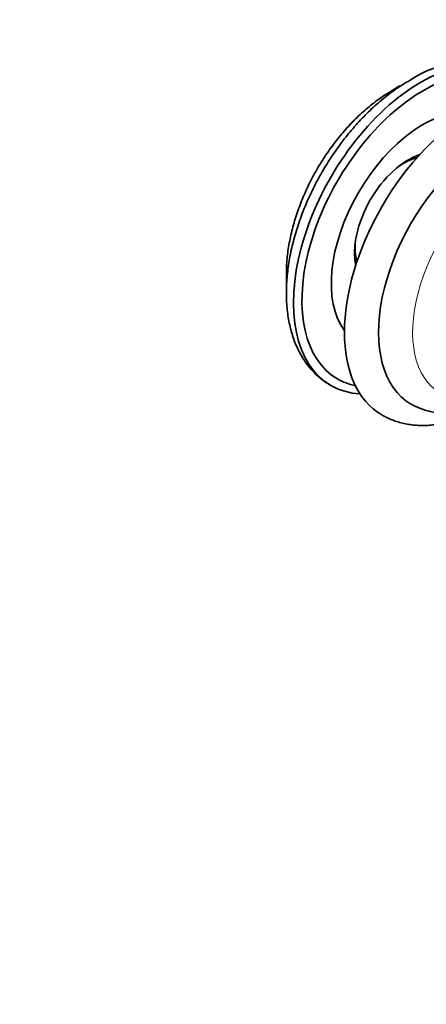
# Model space of a CAD drawing. Units: millimetres. Extents: x 0 to 763, y 0 to 1164.
# Drawn here: x 558 to 626, y 164 to 327 of the extents above; entities that cross this region are included whole.
import ezdxf
from ezdxf import colors
from ezdxf.entities.mleader import LeaderData, LeaderLine
from ezdxf.math import Vec2, Vec3

# ---------------------------------------------------------------- set-up
doc = ezdxf.new("R2010")
doc.units = ezdxf.units.MM
doc.layers.add('DV7_Défaut', color=7, linetype='Continuous')
doc.layers.add('Défaut', color=7, linetype='Continuous')

# ---------------------------------------------------------------- blocks, each defined once
blk = doc.blocks.new('_DOT')
at = {"color": 0}
blk.add_line((0, 0), (-1, 0), dxfattribs=at)
at = {"color": 0, "const_width": 0.333}
blk.add_lwpolyline([(-0.1665, 0, 1), (0.1665, 0, 1)], format="xyb", close=True, dxfattribs=at)
blk = doc.blocks.new('SE6')
at = {"layer": 'DV7_Défaut', "color": 7, "linetype": 'Continuous', "lineweight": 35}
for centre, radius, start, end in [((632.36, 303.54), 16.78, 63.7565, 124.8289), ((628.37, 303.5), 14.8, 118.7147, 124.6745)]:
    blk.add_arc(centre, radius, start, end, dxfattribs=at)
for centre, major_axis, start_param, end_param in [((624.78, 292.62), (-15, -25.98), 2.854776, 6.283185), ((625.13, 292.41), (-14.25, -24.68), 2.949671, 6.283185), ((633.26, 287.72), (-15, -25.98), 3.142107, 6.283005), ((625.13, 292.41), (-10.8, -18.71), 3.384211, 6.040567), ((636.09, 286.08), (-13, -22.52), 3.141413, 6.283185), ((622.66, 293.84), (6.32, 10.96), 0.570369, 2.571224), ((621.95, 294.25), (5.75, 9.96), 0.513504, 0.916476), ((621.95, 294.25), (5.75, 9.96), 2.225117, 2.628088), ((625.13, 292.41), (-14.25, -24.68), 0, 0.191922), ((624.78, 292.62), (-15, -25.98), 0, 0.286816), ((636.09, 286.08), (-13, -22.52), 0, 0.000326)]:
    blk.add_ellipse(centre, major_axis=major_axis, ratio=0.57735, start_param=start_param, end_param=end_param, dxfattribs=at)
at = {"layer": 'DV7_Défaut', "color": 7, "linetype": 'Continuous', "lineweight": 18}
blk.add_ellipse((638.92, 284.45), major_axis=(-11, -19.05), ratio=0.57735, start_param=2.892457, end_param=6.283185, dxfattribs=at)
at = {"layer": 'DV7_Défaut', "color": 7, "linetype": 'Continuous', "lineweight": 35}
for points, knots in [([(622.78, 317.31), (622.55, 317.18), (621.99, 316.85), (620.99, 316.21), (619.86, 315.41), (618.74, 314.54), (617.64, 313.62), (616.55, 312.64), (615.49, 311.61), (614.46, 310.53), (613.46, 309.41), (612.49, 308.24), (611.55, 307.03), (610.64, 305.79), (609.77, 304.51), (608.94, 303.2), (608.15, 301.86), (607.41, 300.5), (606.71, 299.12), (606.05, 297.73), (605.45, 296.32), (604.89, 294.89), (604.39, 293.46), (603.94, 292.03), (603.54, 290.6), (603.2, 289.17), (602.91, 287.75), (602.69, 286.33), (602.53, 284.93), (602.42, 283.55), (602.38, 282.18), (602.4, 280.84), (602.49, 279.53), (602.65, 278.25), (602.87, 277), (603.15, 275.8), (603.5, 274.64), (603.92, 273.54), (604.39, 272.49), (604.93, 271.5), (605.53, 270.57), (606.17, 269.71), (606.87, 268.91), (607.62, 268.18), (608.41, 267.53), (609.15, 267.01), (609.59, 266.75), (609.79, 266.64)], [0, 0, 0, 0, 0.012393, 0.035457, 0.058499, 0.08152, 0.104511, 0.127469, 0.150392, 0.17328, 0.196137, 0.218964, 0.241768, 0.264551, 0.287319, 0.310077, 0.33283, 0.355584, 0.378343, 0.401111, 0.423895, 0.446698, 0.469528, 0.492388, 0.515284, 0.53822, 0.561199, 0.584224, 0.607295, 0.630412, 0.653567, 0.676753, 0.699952, 0.723134, 0.746267, 0.769311, 0.792222, 0.814951, 0.837454, 0.859695, 0.88165, 0.903314, 0.924697, 0.945825, 0.966739, 0.987489, 1, 1, 1, 1]), ([(619.95, 315.68), (619.73, 315.55), (619.21, 315.24), (618.27, 314.64), (617.22, 313.88), (616.17, 313.05), (615.15, 312.17), (614.14, 311.24), (613.17, 310.25), (612.22, 309.22), (611.31, 308.15), (610.42, 307.03), (609.57, 305.87), (608.76, 304.69), (607.99, 303.47), (607.26, 302.22), (606.57, 300.95), (605.93, 299.66), (605.34, 298.36), (604.79, 297.04), (604.3, 295.71), (603.86, 294.37), (603.47, 293.04), (603.14, 291.7), (602.87, 290.37), (602.65, 289.05), (602.5, 287.73), (602.41, 286.44), (602.38, 285.16), (602.41, 284.26), (602.44, 283.79), (602.44, 283.73)], [0, 0, 0, 0, 0.019637, 0.056003, 0.09233, 0.128617, 0.164849, 0.201017, 0.237119, 0.273156, 0.309136, 0.345065, 0.380953, 0.416811, 0.452649, 0.488479, 0.524311, 0.560154, 0.596019, 0.631918, 0.667862, 0.703862, 0.739929, 0.776072, 0.8123, 0.848618, 0.885027, 0.921523, 0.958094, 0.994718, 1, 1, 1, 1]), ([(623.1, 263.57), (623.29, 263.46), (623.71, 263.22), (624.5, 262.87), (625.39, 262.55), (626.32, 262.3), (627.28, 262.12), (628.27, 262.02), (629.28, 261.99), (630.31, 262.04), (631.16, 262.14), (631.67, 262.23), (631.83, 262.26)], [0, 0, 0, 0, 0.068064, 0.175646, 0.283279, 0.391337, 0.500173, 0.610103, 0.721385, 0.834205, 0.948659, 1, 1, 1, 1]), ([(618.27, 261.75), (618.39, 261.67), (618.77, 261.44), (619.52, 261.09), (620.46, 260.72), (621.44, 260.42), (622.44, 260.2), (623.47, 260.05), (624.53, 259.98), (625.61, 259.98), (626.71, 260.06), (627.84, 260.21), (628.98, 260.45), (630.13, 260.76), (631.18, 261.1), (631.84, 261.36), (632.11, 261.47)], [0, 0, 0, 0, 0.029513, 0.102743, 0.175967, 0.249396, 0.32324, 0.397684, 0.472886, 0.548962, 0.625982, 0.703962, 0.782865, 0.862605, 0.94306, 1, 1, 1, 1])]:
    blk.add_open_spline(points, degree=3, knots=knots, dxfattribs=at)

msp = doc.modelspace()

# ---------------------------------------------------------------- block references
at = {"layer": 'Défaut'}
msp.add_blockref('SE6', (0, 0), dxfattribs=at)

# ---------------------------------------------------------------- leaders
at = {"layer": 'Défaut', "color": 7, "linetype": 'Continuous', "lineweight": 18}
ml = msp.add_multileader_mtext('Standard', dxfattribs=at)
ml.set_content('{\\pxsm0.9;\\fSolid Edge ISO|b1||i0||c0|p34;\\W1.;20/12/2016\\P}', color=256)
ml.set_leader_properties()
ml.set_arrow_properties(name='DOT')
ml.build(insert=Vec2(0, 0))
ml.multileader.update_dxf_attribs({"leader_type": 0, "dogleg_length": 0, "arrow_head_size": 12})
ctx = ml.context
ctx.base_point, ctx.char_height, ctx.arrow_head_size, ctx.landing_gap_size = Vec3(656.6, 1156.97), 12, 12, 4.2
notes = []
notes.append((ctx, [(0, (0, 0, 0), (0, 0), (1, 0), 1, [])]))
ctx.mtext.insert = Vec3(658.6, 1163.09)
for ctx, leaders in notes:
    for number, flags, end, landing, length, lines in leaders:
        leader = LeaderData()
        leader.index, (leader.has_last_leader_line, leader.has_dogleg_vector, leader.attachment_direction) = number, flags
        leader.last_leader_point, leader.dogleg_vector, leader.dogleg_length = Vec3(end), Vec3(landing), length
        for number, points, colour, breaks in lines:
            line = LeaderLine()
            line.index, line.vertices, line.color, line.breaks = number, Vec3.list(points), colors.encode_raw_color(colour), breaks
            leader.lines.append(line)
        ctx.leaders.append(leader)

doc.saveas('drawing.dxf')
